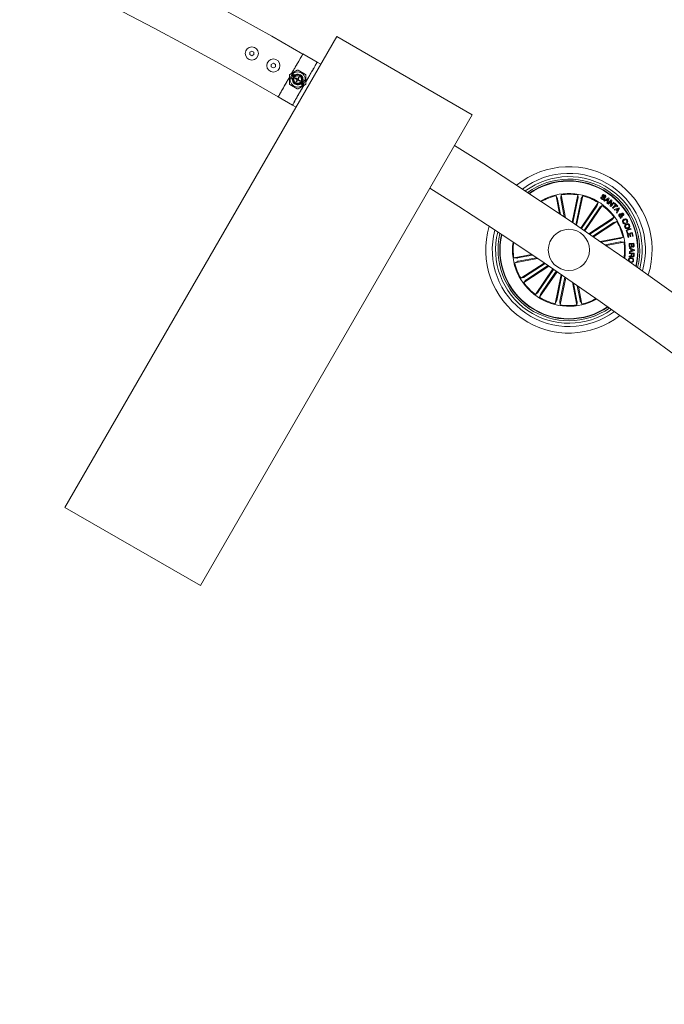
# Model space of a CAD drawing. Units: inches. Extents: x 11.83 to 17.78, y 6.78 to 14.58.
# Drawn here: x 15.74 to 16.13, y 11.12 to 11.72 of the extents above; entities that cross this region are included whole.
import ezdxf

# ---------------------------------------------------------------- set-up
doc = ezdxf.new("R2010")
doc.units = ezdxf.units.IN
doc.header["$MEASUREMENT"] = 0

msp = doc.modelspace()

# ---------------------------------------------------------------- linework, layer by layer
at = {"color": 7, "linetype": 'Continuous', "lineweight": 0}
for p, q in [((15.76949, 11.42408), (15.93449, 11.70987)), ((15.93449, 11.70987), (16.01676, 11.66237)), ((15.88296, 11.70108), (15.88172, 11.70035)), ((15.88172, 11.70035), (15.88173, 11.69891)), ((15.88173, 11.69891), (15.88299, 11.6982)), ((15.88422, 11.70037), (15.88296, 11.70108)), ((15.88299, 11.6982), (15.88423, 11.69893)), ((15.88423, 11.69893), (15.88422, 11.70037)), ((15.92262, 11.6943), (15.91396, 11.6993)), ((15.89602, 11.6937), (15.89478, 11.69297)), ((15.89478, 11.69297), (15.89479, 11.69153)), ((15.89479, 11.69153), (15.89605, 11.69082)), ((15.89728, 11.69299), (15.89602, 11.6937)), ((15.89605, 11.69082), (15.89729, 11.69155)), ((15.89729, 11.69155), (15.89728, 11.69299)), ((15.92477, 11.69304), (15.92261, 11.6943)), ((15.90579, 11.68641), (15.90579, 11.68121)), ((15.91054, 11.68944), (15.90604, 11.68684)), ((15.90905, 11.68654), (15.90843, 11.6869)), ((15.9093, 11.6864), (15.90904, 11.68655)), ((15.90923, 11.6845), (15.90939, 11.6848)), ((15.90939, 11.6848), (15.91046, 11.68418)), ((15.9095, 11.68435), (15.90965, 11.68465)), ((15.90957, 11.68682), (15.90986, 11.68665)), ((15.9097, 11.68462), (15.9096, 11.68446)), ((15.9109, 11.68429), (15.91148, 11.68529)), ((15.91554, 11.68684), (15.91104, 11.68944)), ((15.91172, 11.68515), (15.91115, 11.68415)), ((15.91148, 11.68529), (15.91172, 11.68515)), ((15.91149, 11.68522), (15.91159, 11.6852)), ((15.91159, 11.6852), (15.9116, 11.68522)), ((15.91171, 11.68512), (15.91159, 11.6852)), ((15.91174, 11.68507), (15.91159, 11.68516)), ((15.91579, 11.68121), (15.91579, 11.68641)), ((15.90604, 11.68078), (15.91054, 11.67818)), ((15.90693, 11.68431), (15.90755, 11.68395)), ((15.90754, 11.68395), (15.9078, 11.6838)), ((15.90786, 11.68319), (15.90757, 11.68336)), ((15.9103, 11.68389), (15.90923, 11.6845)), ((15.90987, 11.6825), (15.91043, 11.68347)), ((15.91011, 11.68236), (15.90987, 11.6825)), ((15.91067, 11.68333), (15.91011, 11.68236)), ((15.91104, 11.67818), (15.91554, 11.68078)), ((15.91106, 11.68365), (15.91157, 11.68336)), ((15.91203, 11.68289), (15.9111, 11.68342)), ((15.91127, 11.68371), (15.9122, 11.68318)), ((15.91147, 11.68321), (15.91157, 11.68336)), ((15.91201, 11.6808), (15.91171, 11.68097)), ((15.9122, 11.68318), (15.91203, 11.68289)), ((15.91228, 11.68122), (15.91253, 11.68107)), ((15.91252, 11.68107), (15.91315, 11.68071)), ((15.91371, 11.68443), (15.91401, 11.68426)), ((15.91403, 11.68367), (15.91378, 11.68382)), ((15.91465, 11.68331), (15.91402, 11.68367)), ((15.89896, 11.67332), (15.90762, 11.66832)), ((15.90761, 11.66832), (15.90977, 11.66706)), ((16.01676, 11.66237), (15.85176, 11.37658)), ((16.06968, 11.60237), (16.06761, 11.61327)), ((16.06761, 11.61327), (16.06846, 11.61164)), ((16.07065, 11.61384), (16.07046, 11.61202)), ((16.07328, 11.59994), (16.07065, 11.61384)), ((16.07734, 11.59719), (16.0808, 11.61375)), ((16.08011, 11.59532), (16.08382, 11.61312)), ((16.0808, 11.61375), (16.08095, 11.61192)), ((16.08382, 11.61312), (16.08294, 11.6115)), ((16.06857, 11.61116), (16.07032, 11.60194)), ((16.07053, 11.61153), (16.07264, 11.60037)), ((16.08087, 11.61143), (16.07783, 11.59686)), ((16.08282, 11.61102), (16.07962, 11.59565)), ((16.08258, 11.59363), (16.09316, 11.60915)), ((16.09234, 11.60698), (16.08304, 11.59332)), ((16.08514, 11.59189), (16.09571, 11.6074)), ((16.09316, 11.60915), (16.0926, 11.60739)), ((16.09571, 11.6074), (16.09428, 11.60625)), ((16.09506, 11.61266), (16.09545, 11.6124)), ((16.09667, 11.61035), (16.09943, 11.61201)), ((16.09707, 11.61003), (16.09667, 11.61035)), ((16.09791, 11.61052), (16.09707, 11.61003)), ((16.09761, 11.61222), (16.09722, 11.61248)), ((16.09878, 11.60986), (16.09791, 11.61052)), ((16.09934, 11.61146), (16.09826, 11.61075)), ((16.09826, 11.61075), (16.09891, 11.61025)), ((16.09847, 11.60895), (16.09878, 11.60986)), ((16.09892, 11.60862), (16.09847, 11.60895)), ((16.09891, 11.61025), (16.09934, 11.61146)), ((16.09985, 11.6117), (16.09892, 11.60862)), ((16.09909, 11.60846), (16.10113, 11.6107)), ((16.09944, 11.60814), (16.09909, 11.60846)), ((16.09943, 11.61201), (16.09985, 11.6117)), ((16.10104, 11.60989), (16.09944, 11.60814)), ((16.10051, 11.60715), (16.10104, 11.60989)), ((16.10093, 11.60679), (16.10051, 11.60715)), ((16.10296, 11.60903), (16.10093, 11.60679)), ((16.10152, 11.61035), (16.10099, 11.60758)), ((16.10099, 11.60758), (16.10261, 11.60935)), ((16.10113, 11.6107), (16.10152, 11.61035)), ((16.10183, 11.60588), (16.10374, 11.60769)), ((16.10407, 11.60734), (16.10216, 11.60553)), ((16.10261, 11.60935), (16.10296, 11.60903)), ((16.10306, 11.60841), (16.10335, 11.60869)), ((16.10374, 11.60769), (16.10306, 11.60841)), ((16.10335, 11.60869), (16.10504, 11.60689)), ((16.10475, 11.60662), (16.10407, 11.60734)), ((16.10504, 11.60689), (16.10475, 11.60662)), ((16.09399, 11.60585), (16.08468, 11.5922)), ((16.10216, 11.60553), (16.10183, 11.60588)), ((16.10284, 11.60483), (16.10589, 11.60585)), ((16.10315, 11.60441), (16.10284, 11.60483)), ((16.10409, 11.60471), (16.10315, 11.60441)), ((16.10476, 11.60389), (16.10409, 11.60471)), ((16.10426, 11.60308), (16.10476, 11.60389)), ((16.10464, 11.60263), (16.10426, 11.60308)), ((16.10566, 11.60531), (16.1045, 11.60486)), ((16.1045, 11.60486), (16.10499, 11.60425)), ((16.10623, 11.60543), (16.10464, 11.60263)), ((16.10499, 11.60425), (16.10566, 11.60531)), ((16.10589, 11.60585), (16.10623, 11.60543)), ((16.10682, 11.60066), (16.10713, 11.60165)), ((16.1075, 11.60139), (16.10725, 11.60071)), ((16.10767, 11.6009), (16.10793, 11.60051)), ((16.08761, 11.5902), (16.10282, 11.60016)), ((16.10124, 11.59847), (16.0881, 11.58987)), ((16.10233, 11.5968), (16.08987, 11.58865)), ((16.09037, 11.58831), (16.10451, 11.59758)), ((16.10282, 11.60016), (16.10164, 11.59876)), ((16.10451, 11.59758), (16.10275, 11.59706)), ((16.10655, 11.59984), (16.10673, 11.60029)), ((16.10684, 11.59937), (16.10655, 11.59984)), ((16.10715, 11.60025), (16.10684, 11.59937)), ((16.10962, 11.59679), (16.10984, 11.59636)), ((16.11059, 11.59679), (16.11037, 11.59722)), ((16.11012, 11.59243), (16.11303, 11.59337)), ((16.11076, 11.59044), (16.11012, 11.59243)), ((16.11318, 11.5929), (16.11064, 11.59208)), ((16.11064, 11.59208), (16.11114, 11.59056)), ((16.11114, 11.59056), (16.11076, 11.59044)), ((16.11083, 11.59014), (16.11382, 11.59089)), ((16.11136, 11.58798), (16.11083, 11.59014)), ((16.11227, 11.58996), (16.11136, 11.58974)), ((16.11136, 11.58974), (16.11177, 11.58808)), ((16.11265, 11.58843), (16.11227, 11.58996)), ((16.11354, 11.59028), (16.11268, 11.59006)), ((16.11268, 11.59006), (16.11306, 11.58853)), ((16.11303, 11.59337), (16.11318, 11.5929)), ((16.11395, 11.58864), (16.11354, 11.59028)), ((16.11382, 11.59089), (16.11435, 11.58874)), ((16.0944, 11.58554), (16.10831, 11.58817)), ((16.1062, 11.58721), (16.09504, 11.5851)), ((16.10657, 11.58525), (16.09735, 11.58351)), ((16.09798, 11.58307), (16.10888, 11.58513)), ((16.10831, 11.58817), (16.10668, 11.58732)), ((16.10888, 11.58513), (16.10706, 11.58532)), ((16.11177, 11.58808), (16.11136, 11.58798)), ((16.11195, 11.58419), (16.11493, 11.58441)), ((16.11206, 11.58276), (16.11195, 11.58419)), ((16.11337, 11.58395), (16.11227, 11.58387)), ((16.11227, 11.58387), (16.11235, 11.58282)), ((16.11306, 11.58853), (16.11265, 11.58843)), ((16.11344, 11.58299), (16.11337, 11.58395)), ((16.11466, 11.58404), (16.11366, 11.58397)), ((16.11366, 11.58397), (16.11373, 11.58311)), ((16.11435, 11.58874), (16.11395, 11.58864)), ((16.11472, 11.58319), (16.11466, 11.58404)), ((16.11493, 11.58441), (16.11501, 11.58332)), ((16.05268, 11.57764), (16.04194, 11.57561)), ((16.04425, 11.57549), (16.05333, 11.57721)), ((16.11208, 11.57822), (16.11211, 11.57858)), ((16.11337, 11.57812), (16.11208, 11.57822)), ((16.1121, 11.57934), (16.11303, 11.57964)), ((16.11213, 11.57884), (16.1121, 11.57934)), ((16.11211, 11.58117), (16.11214, 11.58162)), ((16.11303, 11.58081), (16.11211, 11.58117)), ((16.11211, 11.57858), (16.1151, 11.57834)), ((16.11515, 11.58001), (16.11213, 11.57884)), ((16.11214, 11.58162), (16.11515, 11.58043)), ((16.11303, 11.57964), (16.11303, 11.58081)), ((16.11329, 11.57712), (16.11337, 11.57812)), ((16.11336, 11.58068), (16.11336, 11.57977)), ((16.11465, 11.58022), (16.11336, 11.58068)), ((16.11336, 11.57977), (16.11465, 11.58022)), ((16.11369, 11.57809), (16.11362, 11.57721)), ((16.11476, 11.578), (16.11369, 11.57809)), ((16.11468, 11.57696), (16.11476, 11.578)), ((16.1151, 11.57834), (16.11499, 11.57692)), ((16.11515, 11.58043), (16.11515, 11.58001)), ((16.04194, 11.57561), (16.04376, 11.57542)), ((16.05633, 11.57519), (16.04251, 11.57257)), ((16.04251, 11.57257), (16.04414, 11.57342)), ((16.04462, 11.57353), (16.05568, 11.57562)), ((16.06043, 11.57241), (16.04631, 11.56316)), ((16.04849, 11.56394), (16.06093, 11.57208)), ((16.11191, 11.57616), (16.11195, 11.57661)), ((16.11263, 11.57341), (16.11257, 11.57303)), ((16.11352, 11.57288), (16.11358, 11.57326)), ((16.11368, 11.57213), (16.11425, 11.57199)), ((16.11425, 11.57199), (16.1142, 11.57176)), ((16.06321, 11.57053), (16.048, 11.56058)), ((16.04958, 11.56227), (16.06271, 11.57087)), ((16.06568, 11.56885), (16.05511, 11.55334)), ((16.05683, 11.55489), (16.06614, 11.56854)), ((16.06824, 11.56711), (16.05766, 11.55159)), ((16.05848, 11.55376), (16.06778, 11.56742)), ((16.07071, 11.56541), (16.067, 11.54762)), ((16.068, 11.54972), (16.0712, 11.56508)), ((16.04631, 11.56316), (16.04807, 11.56368)), ((16.048, 11.56058), (16.04918, 11.56198)), ((16.06995, 11.54931), (16.07298, 11.56386)), ((16.07347, 11.56352), (16.07002, 11.54699)), ((16.07756, 11.56071), (16.08017, 11.5469)), ((16.08029, 11.54921), (16.0782, 11.56027)), ((16.05511, 11.55334), (16.05654, 11.55449)), ((16.05766, 11.55159), (16.05822, 11.55335)), ((16.08225, 11.54958), (16.08053, 11.55866)), ((16.08118, 11.55822), (16.08321, 11.54747)), ((16.067, 11.54762), (16.06788, 11.54924)), ((16.07002, 11.54699), (16.06987, 11.54882)), ((16.08017, 11.5469), (16.08036, 11.54872)), ((16.08321, 11.54747), (16.08236, 11.5491)), ((15.85176, 11.37658), (15.76949, 11.42408))]:
    msp.add_line(p, q, dxfattribs=at)
at = {"color": 7, "linetype": 'Continuous', "lineweight": 0, "flags": 128}
for points in [[(15.91396, 11.6993), (15.91393, 11.69926), (15.91376, 11.69896), (15.91341, 11.69836), (15.9129, 11.69748), (15.91224, 11.69633), (15.91145, 11.69495), (15.91053, 11.69337), (15.90952, 11.69162), (15.90844, 11.68975), (15.90732, 11.6878), (15.90713, 11.68747)], [(15.92262, 11.6943), (15.92259, 11.69426), (15.92242, 11.69396), (15.92207, 11.69336), (15.92156, 11.69248), (15.9209, 11.69133), (15.92011, 11.68995), (15.91919, 11.68837), (15.91818, 11.68662), (15.9171, 11.68475), (15.91598, 11.6828), (15.91579, 11.68247)], [(15.90579, 11.68515), (15.90503, 11.68384), (15.90392, 11.68192), (15.90287, 11.6801), (15.90191, 11.67843), (15.90105, 11.67695), (15.90032, 11.67568), (15.89974, 11.67467), (15.89931, 11.67392), (15.89904, 11.67347), (15.89896, 11.67332)], [(15.90904, 11.68655), (15.90909, 11.68658), (15.90957, 11.68682)], [(15.90757, 11.68336), (15.90754, 11.6839), (15.90754, 11.68395)], [(15.91445, 11.68015), (15.91369, 11.67884), (15.91258, 11.67692), (15.91153, 11.6751), (15.91057, 11.67343), (15.90971, 11.67195), (15.90898, 11.67068), (15.9084, 11.66967), (15.90797, 11.66892), (15.9077, 11.66847), (15.90762, 11.66832)], [(15.91253, 11.68107), (15.91249, 11.68104), (15.91201, 11.6808)], [(15.91401, 11.68426), (15.91404, 11.68372), (15.91403, 11.68366)]]:
    msp.add_lwpolyline(points, dxfattribs=at)
at = {"color": 7, "linetype": 'Continuous', "lineweight": 0}
for centre, radius in [((15.88298, 11.69964), 0.004), ((15.89604, 11.69226), 0.004), ((15.91079, 11.68381), 0.00457), ((15.91079, 11.68381), 0.00281), ((15.91079, 11.68381), 0.00231), ((16.07541, 11.58037), 0.0125)]:
    msp.add_circle(centre, radius, dxfattribs=at)
for centre, radius, start, end in [((14.61079, 9.43214), 2.615, 60.10955, 119.89044), ((14.61079, 9.43214), 2.585, 60.11081, 119.88919), ((15.90629, 11.68641), 0.0005, 120, 180), ((15.91079, 11.68381), 0.00325, 122.51357, 177.48643), ((15.91079, 11.68381), 0.00299, 107.99997, 119.87765), ((15.91079, 11.68381), 0.00325, 7.97987, 112.02013), ((15.91079, 11.68901), 0.0005, 60, 120), ((15.91529, 11.68641), 0.0005, 0, 60), ((15.90629, 11.68121), 0.0005, 180, 240), ((15.91079, 11.68381), 0.00325, 187.97987, 292.02013), ((15.91079, 11.68381), 0.00299, 180.12235, 192.00003), ((15.91079, 11.68381), 0.000495, 171.05463, 223.03134), ((15.91079, 11.68381), 0.000495, 76.96866, 131.37696), ((15.91079, 11.68381), 0.000495, 256.52258, 308.94537), ((15.91079, 11.68381), 0.000495, 348.62304, 43.47742), ((15.91079, 11.68381), 0.00299, 287.99997, 299.87765), ((15.91079, 11.68381), 0.00325, 302.51357, 357.48643), ((15.91079, 11.68381), 0.00299, 0.12235, 12.00003), ((15.91529, 11.68121), 0.0005, 300, 0), ((15.91079, 11.67861), 0.0005, 240, 300), ((14.61079, 9.43214), 2.615, 0.10955, 57.75367), ((16.07541, 11.58037), 0.0505, 342.46324, 128.96579), ((16.07541, 11.58037), 0.0465, 344.04931, 127.37973), ((16.07541, 11.58037), 0.0445, 344.95254, 126.47649), ((16.07541, 11.58037), 0.043, 345.68733, 125.7417), ((16.07541, 11.58037), 0.04199, 346.21068, 125.21836), ((16.07541, 11.58037), 0.04175, 346.3419, 125.08714), ((14.61079, 9.43214), 2.585, 0.11081, 57.72759), ((16.07541, 11.58037), 0.03425, 55.71452, 120.07975), ((16.07541, 11.58037), 0.03381, 103.33475, 119.70984), ((16.07541, 11.58037), 0.03381, 80.83475, 98.09429), ((16.07541, 11.58037), 0.03381, 58.33475, 75.59429), ((16.07541, 11.58037), 0.03425, 351.34929, 55.71452), ((16.07541, 11.58037), 0.03381, 35.83475, 53.09429), ((16.07541, 11.58037), 0.03381, 13.33475, 30.59429), ((16.07541, 11.58037), 0.0505, 163.5259, 307.90314), ((16.07541, 11.58037), 0.0465, 165.01926, 306.40978), ((16.07541, 11.58037), 0.0445, 165.87581, 305.55323), ((16.07541, 11.58037), 0.043, 166.57541, 304.85363), ((16.07541, 11.58037), 0.04199, 167.07507, 235.71452), ((16.07541, 11.58037), 0.04175, 167.20052, 235.71452), ((16.07541, 11.58037), 0.03425, 172.02783, 299.40121), ((16.07541, 11.58037), 0.03381, 172.38691, 188.09429), ((16.07541, 11.58037), 0.03381, 351.71919, 8.09429), ((16.07541, 11.58037), 0.03381, 193.33475, 210.59429), ((16.07541, 11.58037), 0.03381, 215.83475, 233.09429), ((16.07541, 11.58037), 0.03381, 238.33475, 255.59429), ((16.07541, 11.58037), 0.03381, 283.33475, 299.04213), ((16.07541, 11.58037), 0.04199, 235.71452, 304.35397), ((16.07541, 11.58037), 0.04175, 235.71452, 304.22852), ((16.07541, 11.58037), 0.03381, 260.83475, 278.09429)]:
    msp.add_arc(centre, radius, start, end, dxfattribs=at)
for centre, major_axis, ratio, start_param, end_param in [((15.91145, 11.68343), (0.00401, -0.00231), 0.986309, 2.820549, 3.462636), ((15.90991, 11.68432), (0.00262, -0.00151), 0.942205, 2.588128, 2.612371), ((15.90991, 11.68432), (0.00262, -0.00151), 0.942205, 3.670814, 3.695057), ((15.91167, 11.6833), (0.00262, -0.00151), 0.942205, 5.729721, 5.753964), ((15.91013, 11.68419), (0.00401, -0.00231), 0.986309, 5.962142, 6.604229), ((15.91167, 11.6833), (0.00262, -0.00151), 0.942205, 0.529221, 0.553464)]:
    msp.add_ellipse(centre, major_axis=major_axis, ratio=ratio, start_param=start_param, end_param=end_param, dxfattribs=at)
for points, knots in [([(15.90713, 11.68747), (15.90726, 11.6877), (15.90781, 11.68865), (15.90876, 11.6903), (15.90993, 11.69233), (15.91101, 11.69419), (15.91195, 11.69582), (15.91274, 11.69719), (15.91335, 11.69824), (15.91375, 11.69895), (15.91395, 11.69929), (15.91393, 11.69926), (15.91393, 11.69925)], [0, 0, 0, 0, 0.036256, 0.148535, 0.264077, 0.376352, 0.491892, 0.604172, 0.71971, 0.831989, 0.947525, 1, 1, 1, 1]), ([(15.9226, 11.69427), (15.92259, 11.69426), (15.92257, 11.69423), (15.92229, 11.69374), (15.92181, 11.6929), (15.92114, 11.69174), (15.92029, 11.69027), (15.9193, 11.68856), (15.91818, 11.68662), (15.91701, 11.68458), (15.91618, 11.68316), (15.91579, 11.68247)], [0, 0, 0, 0, 0.092845, 0.208377, 0.320658, 0.436189, 0.548469, 0.664, 0.776285, 0.89181, 1, 1, 1, 1]), ([(15.89897, 11.67334), (15.89896, 11.67333), (15.89893, 11.67327), (15.89907, 11.67352), (15.89941, 11.6741), (15.89996, 11.67506), (15.90069, 11.67633), (15.9016, 11.67789), (15.90263, 11.67968), (15.90378, 11.68167), (15.90484, 11.68351), (15.90553, 11.6847), (15.90579, 11.68515)], [0, 0, 0, 0, 0.0184694, 0.1307338, 0.2462558, 0.3585178, 0.4740385, 0.586303, 0.7018211, 0.8140944, 0.9296101, 1, 1, 1, 1]), ([(15.91108, 11.6846), (15.91116, 11.68458), (15.91126, 11.68456), (15.91134, 11.6845), (15.91134, 11.68449)], [0, 0, 0, 0, 0.88592, 1, 1, 1, 1]), ([(15.91445, 11.68015), (15.91404, 11.67944), (15.91321, 11.678), (15.91202, 11.67595), (15.91091, 11.67402), (15.90992, 11.67231), (15.90907, 11.67084), (15.9084, 11.66968), (15.90793, 11.66886), (15.90765, 11.66838), (15.90764, 11.66835), (15.90763, 11.66834)], [0, 0, 0, 0, 0.11099, 0.22645, 0.338656, 0.454112, 0.566318, 0.681779, 0.793983, 0.909442, 1, 1, 1, 1]), ([(15.91031, 11.6827), (15.91023, 11.68272), (15.91013, 11.68274), (15.91006, 11.6828), (15.91005, 11.68282)], [0, 0, 0, 0, 0.81101, 1, 1, 1, 1]), ([(15.9101, 11.68291), (15.91015, 11.68287), (15.91022, 11.68281), (15.91032, 11.6828), (15.91036, 11.6828)], [0, 0, 0, 0, 0.58743, 1, 1, 1, 1]), ([(15.91016, 11.68396), (15.91016, 11.68401), (15.91017, 11.68413), (15.91023, 11.68423), (15.91027, 11.68429)], [0, 0, 0, 0, 0.4029341, 1, 1, 1, 1]), ([(15.91106, 11.68365), (15.91105, 11.68361), (15.91102, 11.68351), (15.91089, 11.6834), (15.91072, 11.68334), (15.91053, 11.68336), (15.91043, 11.68343), (15.91038, 11.68346)], [0, 0, 0, 0, 0.179952, 0.38107, 0.589728, 0.810726, 1, 1, 1, 1]), ([(15.91174, 11.68344), (15.91174, 11.68341), (15.91172, 11.6833), (15.91165, 11.6832), (15.9116, 11.68313)], [0, 0, 0, 0, 0.281916, 1, 1, 1, 1]), ([(16.09664, 11.61137), (16.09667, 11.61142), (16.09672, 11.61152), (16.0967, 11.61175), (16.09643, 11.61203), (16.09606, 11.61241), (16.09568, 11.61282), (16.0956, 11.61327), (16.09569, 11.61347), (16.09574, 11.61356)], [0, 0, 0, 0, 0.062519, 0.124738, 0.249557, 0.501017, 0.750895, 0.875511, 1, 1, 1, 1]), ([(16.09574, 11.61356), (16.0958, 11.61365), (16.09593, 11.61381), (16.09621, 11.61394), (16.09665, 11.61396), (16.09696, 11.61381), (16.09717, 11.6137)], [0, 0, 0, 0, 0.187319, 0.37401, 0.561284, 1, 1, 1, 1]), ([(16.09616, 11.61335), (16.09613, 11.6133), (16.09609, 11.61322), (16.09609, 11.61311), (16.09616, 11.61296), (16.09641, 11.6127), (16.09678, 11.61232), (16.09715, 11.61189), (16.0972, 11.61144), (16.0971, 11.61124), (16.09705, 11.61114)], [0, 0, 0, 0, 0.062253, 0.093544, 0.12485, 0.250234, 0.50141, 0.750743, 0.875342, 1, 1, 1, 1]), ([(16.09693, 11.61339), (16.0968, 11.61346), (16.09664, 11.61355), (16.09641, 11.61355), (16.09627, 11.61349), (16.0962, 11.6134), (16.09616, 11.61335)], [0, 0, 0, 0, 0.499117, 0.624699, 0.750312, 1, 1, 1, 1]), ([(16.09722, 11.61248), (16.09726, 11.61257), (16.09734, 11.61275), (16.09727, 11.61313), (16.09706, 11.61329), (16.09693, 11.61339)], [0, 0, 0, 0, 0.281598, 0.560329, 1, 1, 1, 1]), ([(16.09717, 11.6137), (16.0973, 11.6136), (16.09756, 11.6134), (16.0978, 11.613), (16.0978, 11.61256), (16.09768, 11.61234), (16.09761, 11.61222)], [0, 0, 0, 0, 0.280833, 0.560386, 0.779659, 1, 1, 1, 1]), ([(16.06857, 11.61116), (16.06856, 11.61121), (16.06854, 11.61132), (16.06851, 11.61147), (16.06848, 11.61158), (16.06846, 11.61163), (16.06846, 11.61164), (16.06846, 11.61164)], [0, 0, 0, 0, 0.2412071, 0.4823445, 0.7234055, 0.9646913, 1, 1, 1, 1]), ([(16.07046, 11.61202), (16.07046, 11.612), (16.07046, 11.61197), (16.07047, 11.61186), (16.07049, 11.61172), (16.07051, 11.6116), (16.07053, 11.61154), (16.07053, 11.61153)], [0, 0, 0, 0, 0.241482, 0.482834, 0.724314, 0.965107, 1, 1, 1, 1]), ([(16.08087, 11.61143), (16.08089, 11.61149), (16.08091, 11.6116), (16.08093, 11.61174), (16.08095, 11.61186), (16.08095, 11.6119), (16.08095, 11.61192), (16.08095, 11.61192)], [0, 0, 0, 0, 0.240953, 0.482234, 0.723327, 0.964609, 1, 1, 1, 1]), ([(16.08294, 11.6115), (16.08294, 11.61149), (16.08293, 11.61146), (16.0829, 11.61135), (16.08286, 11.61121), (16.08284, 11.6111), (16.08282, 11.61103), (16.08282, 11.61102)], [0, 0, 0, 0, 0.241481, 0.482974, 0.724337, 0.965282, 1, 1, 1, 1]), ([(16.09234, 11.60698), (16.09238, 11.60702), (16.09244, 11.60712), (16.09252, 11.60724), (16.09258, 11.60734), (16.0926, 11.60738), (16.0926, 11.60739), (16.0926, 11.60739)], [0, 0, 0, 0, 0.241137, 0.482447, 0.723381, 0.96467, 1, 1, 1, 1]), ([(16.09552, 11.61106), (16.09537, 11.61116), (16.09509, 11.61138), (16.09484, 11.61182), (16.09485, 11.61229), (16.09499, 11.61253), (16.09506, 11.61266)], [0, 0, 0, 0, 0.280744, 0.560245, 0.779522, 1, 1, 1, 1]), ([(16.09545, 11.6124), (16.09539, 11.6123), (16.09528, 11.61209), (16.09537, 11.61166), (16.09561, 11.61148), (16.09575, 11.61137)], [0, 0, 0, 0, 0.281106, 0.559461, 1, 1, 1, 1]), ([(16.09705, 11.61114), (16.09698, 11.61106), (16.09685, 11.61089), (16.09653, 11.61077), (16.09607, 11.61078), (16.09574, 11.61094), (16.09552, 11.61106)], [0, 0, 0, 0, 0.186887, 0.373463, 0.560862, 1, 1, 1, 1]), ([(16.09575, 11.61137), (16.0959, 11.61128), (16.09608, 11.61118), (16.09634, 11.61117), (16.09646, 11.6112), (16.09656, 11.61127), (16.09661, 11.61134), (16.09664, 11.61137)], [0, 0, 0, 0, 0.498777, 0.624176, 0.749368, 0.874528, 1, 1, 1, 1]), ([(16.09428, 11.60625), (16.09427, 11.60624), (16.09425, 11.60622), (16.09418, 11.60613), (16.0941, 11.60601), (16.09403, 11.60591), (16.09399, 11.60586), (16.09399, 11.60585)], [0, 0, 0, 0, 0.241559, 0.483081, 0.724224, 0.965453, 1, 1, 1, 1]), ([(16.10589, 11.60078), (16.10581, 11.6009), (16.10567, 11.60114), (16.10566, 11.60154), (16.10583, 11.60186), (16.10599, 11.602), (16.10607, 11.60207)], [0, 0, 0, 0, 0.281095, 0.558847, 0.779694, 1, 1, 1, 1]), ([(16.10607, 11.60207), (16.10618, 11.60213), (16.10638, 11.60224), (16.10682, 11.60221), (16.10708, 11.60207), (16.10724, 11.60198)], [0, 0, 0, 0, 0.279962, 0.559156, 1, 1, 1, 1]), ([(16.10633, 11.60168), (16.10627, 11.60164), (16.10615, 11.60154), (16.10611, 11.60134), (16.10612, 11.60115), (16.10617, 11.60105), (16.1062, 11.60099)], [0, 0, 0, 0, 0.279168, 0.5586, 0.77941, 1, 1, 1, 1]), ([(16.1062, 11.60099), (16.10624, 11.60094), (16.10632, 11.60083), (16.10654, 11.6007), (16.10671, 11.60067), (16.10682, 11.60066)], [0, 0, 0, 0, 0.2801522, 0.5605459, 1, 1, 1, 1]), ([(16.10713, 11.60165), (16.10698, 11.60172), (16.10678, 11.60181), (16.10649, 11.60178), (16.10638, 11.60171), (16.10633, 11.60168)], [0, 0, 0, 0, 0.559272, 0.779485, 1, 1, 1, 1]), ([(16.10724, 11.60198), (16.10727, 11.60206), (16.10731, 11.6022), (16.10737, 11.60239), (16.10747, 11.60253), (16.10756, 11.60259), (16.10761, 11.60262)], [0, 0, 0, 0, 0.3405089, 0.5607111, 0.7796898, 1, 1, 1, 1]), ([(16.10725, 11.60071), (16.10733, 11.60074), (16.10748, 11.60079), (16.10761, 11.60087), (16.10767, 11.6009)], [0, 0, 0, 0, 0.5602631, 1, 1, 1, 1]), ([(16.10843, 11.60135), (16.10835, 11.60131), (16.10818, 11.60122), (16.10785, 11.60124), (16.10763, 11.60133), (16.1075, 11.60139)], [0, 0, 0, 0, 0.279512, 0.559698, 1, 1, 1, 1]), ([(16.10761, 11.60262), (16.1077, 11.60267), (16.10788, 11.60275), (16.10817, 11.6027), (16.10838, 11.60256), (16.10848, 11.60243), (16.10852, 11.60237)], [0, 0, 0, 0, 0.279083, 0.558579, 0.779074, 1, 1, 1, 1]), ([(16.10785, 11.60223), (16.10781, 11.60219), (16.10774, 11.60213), (16.10768, 11.60195), (16.10764, 11.60184), (16.10761, 11.60176)], [0, 0, 0, 0, 0.278719, 0.558804, 1, 1, 1, 1]), ([(16.10761, 11.60176), (16.10772, 11.60173), (16.10786, 11.60168), (16.10806, 11.60167), (16.10814, 11.60171), (16.10817, 11.60173)], [0, 0, 0, 0, 0.560825, 0.780317, 1, 1, 1, 1]), ([(16.10822, 11.60214), (16.1082, 11.60217), (16.10815, 11.60224), (16.10804, 11.60229), (16.10793, 11.60228), (16.10788, 11.60224), (16.10785, 11.60223)], [0, 0, 0, 0, 0.280312, 0.559741, 0.779436, 1, 1, 1, 1]), ([(16.10817, 11.60173), (16.10821, 11.60176), (16.10827, 11.60182), (16.10829, 11.60195), (16.10827, 11.60205), (16.10824, 11.60211), (16.10822, 11.60214)], [0, 0, 0, 0, 0.27833, 0.558598, 0.779005, 1, 1, 1, 1]), ([(16.10852, 11.60237), (16.10858, 11.60228), (16.10868, 11.60209), (16.10871, 11.60178), (16.10863, 11.60151), (16.1085, 11.6014), (16.10843, 11.60135)], [0, 0, 0, 0, 0.280766, 0.560748, 0.780206, 1, 1, 1, 1]), ([(16.10124, 11.59847), (16.10128, 11.5985), (16.10138, 11.59856), (16.1015, 11.59865), (16.10159, 11.59872), (16.10163, 11.59875), (16.10164, 11.59876), (16.10164, 11.59876)], [0, 0, 0, 0, 0.241178, 0.482405, 0.723474, 0.964653, 1, 1, 1, 1]), ([(16.10275, 11.59706), (16.10274, 11.59705), (16.10271, 11.59704), (16.10261, 11.59698), (16.10249, 11.59691), (16.10239, 11.59684), (16.10233, 11.59681), (16.10233, 11.5968)], [0, 0, 0, 0, 0.241455, 0.482923, 0.724284, 0.965408, 1, 1, 1, 1]), ([(16.10673, 11.60029), (16.10663, 11.60029), (16.10644, 11.60029), (16.10614, 11.60047), (16.10598, 11.60066), (16.10589, 11.60078)], [0, 0, 0, 0, 0.278657, 0.559575, 1, 1, 1, 1]), ([(16.10793, 11.60051), (16.10785, 11.60046), (16.10772, 11.60038), (16.10751, 11.60031), (16.10733, 11.60028), (16.10721, 11.60026), (16.10715, 11.60025)], [0, 0, 0, 0, 0.339999, 0.559644, 0.779823, 1, 1, 1, 1]), ([(16.1081, 11.59701), (16.10801, 11.59722), (16.10784, 11.59763), (16.10802, 11.59827), (16.10839, 11.59871), (16.10869, 11.59889), (16.10884, 11.59898)], [0, 0, 0, 0, 0.279858, 0.558324, 0.778919, 1, 1, 1, 1]), ([(16.10984, 11.59636), (16.10965, 11.5963), (16.10928, 11.59618), (16.10873, 11.5963), (16.10833, 11.59661), (16.10818, 11.59687), (16.1081, 11.59701)], [0, 0, 0, 0, 0.280305, 0.559148, 0.779185, 1, 1, 1, 1]), ([(16.10909, 11.59856), (16.10895, 11.59848), (16.10867, 11.59832), (16.10839, 11.59794), (16.10832, 11.59751), (16.10842, 11.59727), (16.10847, 11.59716)], [0, 0, 0, 0, 0.280947, 0.560537, 0.779786, 1, 1, 1, 1]), ([(16.10847, 11.59716), (16.10854, 11.59705), (16.10867, 11.59683), (16.10901, 11.59666), (16.10934, 11.59667), (16.10952, 11.59675), (16.10962, 11.59679)], [0, 0, 0, 0, 0.280247, 0.559192, 0.779178, 1, 1, 1, 1]), ([(16.10884, 11.59898), (16.10905, 11.59907), (16.10947, 11.59924), (16.11012, 11.59919), (16.11063, 11.59888), (16.11082, 11.59858), (16.11091, 11.59842)], [0, 0, 0, 0, 0.280393, 0.5598455, 0.7795699, 1, 1, 1, 1]), ([(16.11055, 11.59824), (16.11047, 11.59838), (16.11029, 11.59864), (16.10971, 11.59881), (16.10932, 11.59865), (16.10909, 11.59856)], [0, 0, 0, 0, 0.2803882, 0.5599335, 1, 1, 1, 1]), ([(16.10937, 11.5942), (16.10931, 11.59442), (16.10917, 11.59485), (16.1094, 11.59547), (16.10979, 11.59591), (16.11011, 11.59607), (16.11026, 11.59615)], [0, 0, 0, 0, 0.2798061, 0.5586543, 0.7791839, 1, 1, 1, 1]), ([(16.11046, 11.59568), (16.11032, 11.59561), (16.11004, 11.59547), (16.10975, 11.59512), (16.10965, 11.59471), (16.10973, 11.59447), (16.10976, 11.59436)], [0, 0, 0, 0, 0.280691, 0.560415, 0.77996, 1, 1, 1, 1]), ([(16.11026, 11.59615), (16.11048, 11.59622), (16.11092, 11.59635), (16.11155, 11.59622), (16.11203, 11.59586), (16.11219, 11.59554), (16.11227, 11.59538)], [0, 0, 0, 0, 0.280144, 0.559742, 0.779495, 1, 1, 1, 1]), ([(16.11037, 11.59722), (16.11045, 11.59729), (16.11061, 11.59744), (16.11072, 11.59782), (16.11062, 11.59808), (16.11055, 11.59824)], [0, 0, 0, 0, 0.281292, 0.561098, 1, 1, 1, 1]), ([(16.11188, 11.59522), (16.1118, 11.59536), (16.11165, 11.59564), (16.11109, 11.59585), (16.1107, 11.59574), (16.11046, 11.59568)], [0, 0, 0, 0, 0.280405, 0.560278, 1, 1, 1, 1]), ([(16.11091, 11.59842), (16.11098, 11.59827), (16.11111, 11.59795), (16.1111, 11.59746), (16.11091, 11.59705), (16.1107, 11.59688), (16.11059, 11.59679)], [0, 0, 0, 0, 0.2803036, 0.5599181, 0.7797206, 1, 1, 1, 1]), ([(16.1112, 11.59386), (16.11135, 11.59393), (16.11163, 11.59408), (16.11192, 11.59444), (16.112, 11.59486), (16.11192, 11.5951), (16.11188, 11.59522)], [0, 0, 0, 0, 0.2804502, 0.5602627, 0.7796746, 1, 1, 1, 1]), ([(16.11227, 11.59538), (16.11234, 11.59516), (16.11248, 11.59472), (16.11227, 11.59408), (16.11188, 11.59363), (16.11156, 11.59347), (16.1114, 11.59339)], [0, 0, 0, 0, 0.280028, 0.558638, 0.779214, 1, 1, 1, 1]), ([(16.1114, 11.59339), (16.11118, 11.59332), (16.11074, 11.59319), (16.11009, 11.59334), (16.10961, 11.59371), (16.10945, 11.59403), (16.10937, 11.5942)], [0, 0, 0, 0, 0.279982, 0.559639, 0.779411, 1, 1, 1, 1]), ([(16.10976, 11.59436), (16.10984, 11.59421), (16.10999, 11.59392), (16.11043, 11.59375), (16.11084, 11.59374), (16.11108, 11.59382), (16.1112, 11.59386)], [0, 0, 0, 0, 0.2797646, 0.558196, 0.7789126, 1, 1, 1, 1]), ([(16.1062, 11.58721), (16.10625, 11.58722), (16.10636, 11.58724), (16.10651, 11.58727), (16.10662, 11.5873), (16.10667, 11.58732), (16.10668, 11.58732), (16.10668, 11.58732)], [0, 0, 0, 0, 0.241193, 0.482349, 0.723397, 0.964648, 1, 1, 1, 1]), ([(16.10706, 11.58532), (16.10704, 11.58532), (16.10701, 11.58532), (16.1069, 11.58531), (16.10676, 11.58529), (16.10664, 11.58527), (16.10658, 11.58525), (16.10657, 11.58525)], [0, 0, 0, 0, 0.24148, 0.482943, 0.724283, 0.965244, 1, 1, 1, 1]), ([(16.11296, 11.58227), (16.11304, 11.58228), (16.11317, 11.5823), (16.1133, 11.5824), (16.11343, 11.58261), (16.11344, 11.58282), (16.11344, 11.58299)], [0, 0, 0, 0, 0.250369, 0.376052, 0.501669, 1, 1, 1, 1]), ([(16.11373, 11.58311), (16.11375, 11.58295), (16.11377, 11.58274), (16.11393, 11.58256), (16.11407, 11.58247), (16.11419, 11.58247), (16.11428, 11.58247)], [0, 0, 0, 0, 0.49883, 0.624566, 0.750215, 1, 1, 1, 1]), ([(16.11428, 11.58247), (16.11436, 11.58248), (16.11448, 11.58249), (16.11461, 11.5826), (16.11473, 11.58281), (16.11473, 11.58302), (16.11472, 11.58319)], [0, 0, 0, 0, 0.250098, 0.375463, 0.50076, 1, 1, 1, 1]), ([(16.11501, 11.58332), (16.11504, 11.58305), (16.11508, 11.58272), (16.11488, 11.58238), (16.11469, 11.58219), (16.11449, 11.58215), (16.11437, 11.58212)], [0, 0, 0, 0, 0.499745, 0.62538, 0.751081, 1, 1, 1, 1]), ([(16.11298, 11.58192), (16.11285, 11.58193), (16.11258, 11.58194), (16.11227, 11.58216), (16.1121, 11.58245), (16.11207, 11.58266), (16.11206, 11.58276)], [0, 0, 0, 0, 0.27954, 0.559131, 0.779101, 1, 1, 1, 1]), ([(16.11235, 11.58282), (16.11236, 11.58273), (16.11239, 11.58256), (16.11255, 11.58236), (16.11276, 11.58227), (16.11289, 11.58227), (16.11296, 11.58227)], [0, 0, 0, 0, 0.280527, 0.559321, 0.779338, 1, 1, 1, 1]), ([(16.1127, 11.57666), (16.11278, 11.57667), (16.11294, 11.57668), (16.11316, 11.57676), (16.11327, 11.57694), (16.11329, 11.57706), (16.11329, 11.57712)], [0, 0, 0, 0, 0.2812596, 0.5597805, 0.7794467, 1, 1, 1, 1]), ([(16.11367, 11.58252), (16.11365, 11.58243), (16.1136, 11.58225), (16.11336, 11.58199), (16.11313, 11.58195), (16.11298, 11.58192)], [0, 0, 0, 0, 0.281103, 0.561032, 1, 1, 1, 1]), ([(16.11362, 11.57721), (16.11361, 11.57703), (16.1136, 11.57681), (16.11374, 11.57658), (16.11388, 11.57647), (16.11402, 11.57645), (16.1141, 11.57644)], [0, 0, 0, 0, 0.4988218, 0.6242, 0.749678, 1, 1, 1, 1]), ([(16.11437, 11.58212), (16.11429, 11.58212), (16.11413, 11.58213), (16.11386, 11.58224), (16.11374, 11.58241), (16.11367, 11.58252)], [0, 0, 0, 0, 0.2808928, 0.5614391, 1, 1, 1, 1]), ([(16.1141, 11.57644), (16.11419, 11.57644), (16.11435, 11.57644), (16.11455, 11.57657), (16.11465, 11.57677), (16.11467, 11.57689), (16.11468, 11.57696)], [0, 0, 0, 0, 0.279988, 0.5585685, 0.778963, 1, 1, 1, 1]), ([(16.04376, 11.57542), (16.04378, 11.57542), (16.04381, 11.57542), (16.04392, 11.57543), (16.04406, 11.57545), (16.04418, 11.57547), (16.04424, 11.57549), (16.04425, 11.57549)], [0, 0, 0, 0, 0.241468, 0.483021, 0.7242, 0.965309, 1, 1, 1, 1]), ([(16.04462, 11.57353), (16.04457, 11.57352), (16.04446, 11.5735), (16.04431, 11.57347), (16.0442, 11.57344), (16.04416, 11.57342), (16.04414, 11.57342), (16.04414, 11.57342)], [0, 0, 0, 0, 0.241213, 0.482325, 0.723393, 0.964642, 1, 1, 1, 1]), ([(16.11257, 11.57303), (16.11239, 11.57309), (16.11205, 11.57321), (16.1117, 11.57361), (16.11157, 11.57407), (16.1116, 11.57435), (16.11161, 11.57449)], [0, 0, 0, 0, 0.280303, 0.559344, 0.779402, 1, 1, 1, 1]), ([(16.11161, 11.57449), (16.11167, 11.57471), (16.11178, 11.57514), (16.1123, 11.57553), (16.11286, 11.57566), (16.1132, 11.57562), (16.11337, 11.5756)], [0, 0, 0, 0, 0.279783, 0.558227, 0.778856, 1, 1, 1, 1]), ([(16.1119, 11.57441), (16.11189, 11.57428), (16.11188, 11.57402), (16.11206, 11.57369), (16.11233, 11.57348), (16.11253, 11.57344), (16.11263, 11.57341)], [0, 0, 0, 0, 0.28007, 0.559182, 0.779321, 1, 1, 1, 1]), ([(16.11334, 11.57522), (16.11317, 11.57523), (16.11282, 11.57527), (16.11234, 11.57514), (16.112, 11.57481), (16.11194, 11.57455), (16.1119, 11.57441)], [0, 0, 0, 0, 0.2809959, 0.5608174, 0.779827, 1, 1, 1, 1]), ([(16.11231, 11.57626), (16.11223, 11.57625), (16.11209, 11.57624), (16.11197, 11.57619), (16.11191, 11.57616)], [0, 0, 0, 0, 0.560296, 1, 1, 1, 1]), ([(16.11195, 11.57661), (16.11202, 11.57663), (16.11215, 11.57667), (16.11241, 11.57665), (16.11259, 11.57666), (16.1127, 11.57666)], [0, 0, 0, 0, 0.277486, 0.558527, 1, 1, 1, 1]), ([(16.11342, 11.57665), (16.1134, 11.5766), (16.11336, 11.5765), (16.11326, 11.57637), (16.11311, 11.5763), (16.11279, 11.57623), (16.11252, 11.57625), (16.11231, 11.57626)], [0, 0, 0, 0, 0.124936, 0.249553, 0.374291, 0.499419, 1, 1, 1, 1]), ([(16.11441, 11.57399), (16.11442, 11.57417), (16.11444, 11.57452), (16.11403, 11.57503), (16.1136, 11.57515), (16.11334, 11.57522)], [0, 0, 0, 0, 0.28045, 0.559926, 1, 1, 1, 1]), ([(16.11337, 11.5756), (16.11359, 11.57555), (16.11403, 11.57544), (16.11452, 11.57502), (16.11475, 11.57447), (16.11472, 11.57412), (16.1147, 11.57394)], [0, 0, 0, 0, 0.280385, 0.559867, 0.779557, 1, 1, 1, 1]), ([(16.11413, 11.57607), (16.11404, 11.57609), (16.11386, 11.57611), (16.11362, 11.57625), (16.11348, 11.57644), (16.11344, 11.57658), (16.11342, 11.57665)], [0, 0, 0, 0, 0.280294, 0.55987, 0.779821, 1, 1, 1, 1]), ([(16.1147, 11.57394), (16.11467, 11.57378), (16.11459, 11.57346), (16.11429, 11.5731), (16.11391, 11.5729), (16.11365, 11.57288), (16.11352, 11.57288)], [0, 0, 0, 0, 0.280182, 0.559763, 0.779671, 1, 1, 1, 1]), ([(16.11358, 11.57326), (16.1137, 11.57327), (16.11392, 11.57329), (16.11419, 11.57349), (16.11435, 11.57373), (16.11439, 11.57391), (16.11441, 11.57399)], [0, 0, 0, 0, 0.280075, 0.559258, 0.77943, 1, 1, 1, 1]), ([(16.11499, 11.57692), (16.11497, 11.5768), (16.11493, 11.57654), (16.11473, 11.57624), (16.11444, 11.57607), (16.11423, 11.57607), (16.11413, 11.57607)], [0, 0, 0, 0, 0.2807397, 0.5599794, 0.779661, 1, 1, 1, 1]), ([(16.04807, 11.56368), (16.04808, 11.56369), (16.04811, 11.5637), (16.04821, 11.56376), (16.04833, 11.56383), (16.04843, 11.5639), (16.04849, 11.56393), (16.04849, 11.56394)], [0, 0, 0, 0, 0.241494, 0.483056, 0.724252, 0.965221, 1, 1, 1, 1]), ([(16.04958, 11.56227), (16.04954, 11.56224), (16.04944, 11.56218), (16.04932, 11.56209), (16.04923, 11.56202), (16.04919, 11.56199), (16.04918, 11.56198), (16.04918, 11.56198)], [0, 0, 0, 0, 0.241332, 0.482276, 0.723358, 0.964599, 1, 1, 1, 1]), ([(16.05654, 11.55449), (16.05655, 11.5545), (16.05657, 11.55452), (16.05664, 11.55461), (16.05672, 11.55473), (16.05679, 11.55483), (16.05683, 11.55488), (16.05683, 11.55489)], [0, 0, 0, 0, 0.241467, 0.483021, 0.724283, 0.965449, 1, 1, 1, 1]), ([(16.05848, 11.55376), (16.05844, 11.55372), (16.05838, 11.55362), (16.0583, 11.5535), (16.05824, 11.5534), (16.05822, 11.55336), (16.05822, 11.55335), (16.05822, 11.55335)], [0, 0, 0, 0, 0.241143, 0.482289, 0.723425, 0.964604, 1, 1, 1, 1]), ([(16.06788, 11.54924), (16.06788, 11.54925), (16.06789, 11.54928), (16.06792, 11.54939), (16.06796, 11.54953), (16.06798, 11.54965), (16.068, 11.54971), (16.068, 11.54972)], [0, 0, 0, 0, 0.241421, 0.482914, 0.724341, 0.965278, 1, 1, 1, 1]), ([(16.06995, 11.54931), (16.06993, 11.54925), (16.06991, 11.54914), (16.06989, 11.549), (16.06987, 11.54888), (16.06987, 11.54884), (16.06987, 11.54882), (16.06987, 11.54882)], [0, 0, 0, 0, 0.241199, 0.482422, 0.72343, 0.964621, 1, 1, 1, 1]), ([(16.08036, 11.54872), (16.08036, 11.54874), (16.08036, 11.54877), (16.08035, 11.54888), (16.08033, 11.54902), (16.08031, 11.54914), (16.08029, 11.5492), (16.08029, 11.54921)], [0, 0, 0, 0, 0.241492, 0.483071, 0.724275, 0.965411, 1, 1, 1, 1]), ([(16.08225, 11.54958), (16.08226, 11.54953), (16.08228, 11.54942), (16.08231, 11.54927), (16.08234, 11.54916), (16.08236, 11.54912), (16.08236, 11.5491), (16.08236, 11.5491)], [0, 0, 0, 0, 0.241216, 0.482395, 0.723465, 0.964614, 1, 1, 1, 1])]:
    msp.add_open_spline(points, degree=3, knots=knots, dxfattribs=at)

doc.saveas('drawing.dxf')
